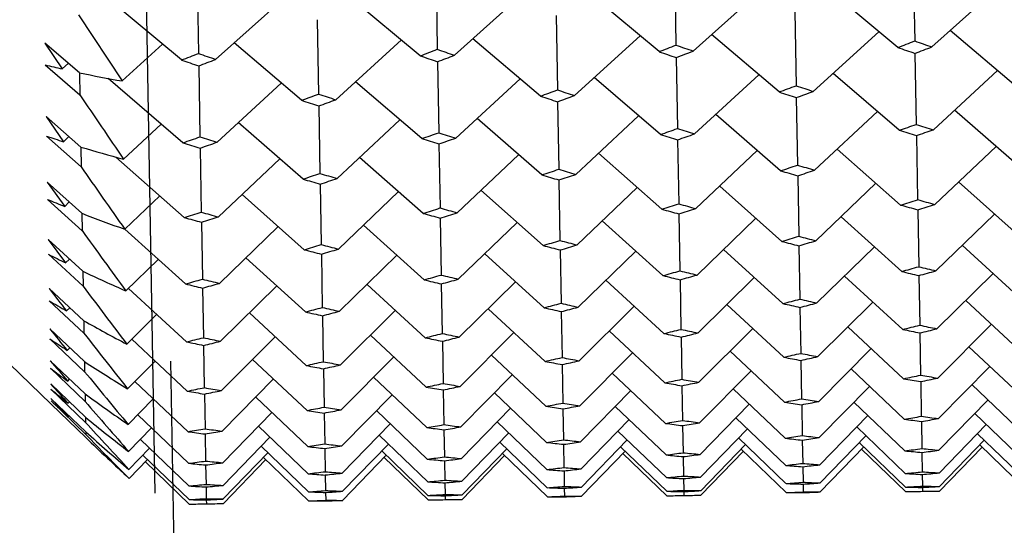
# Model space of a CAD drawing. Units: millimetres. Extents: x -70 to 1318, y 800 to 1818.
# Drawn here: x 1261 to 1266, y 1452 to 1454 of the extents above; entities that cross this region are included whole.
import ezdxf

# ---------------------------------------------------------------- set-up
doc = ezdxf.new("R2010")
doc.units = ezdxf.units.MM
doc.layers.add('NOTE2D', color=7, linetype='Continuous')
doc.styles.get("Standard").update_dxf_attribs({"font": 'trebuc.ttf'})
doc.dimstyles.new('ISO-25', dxfattribs={"dimtxt": 2.5, "dimasz": 3, "dimexe": 1.2, "dimexo": 2, "dimgap": 0.7, "dimtad": 1, "dimtxsty": 'Standard', "dimcen": 2.5, "dimadec": 0, "dimazin": 0, "dimtfac": 1, "dimtmove": 0, "dimatfit": 3, "dimfxl": 1, "dimarcsym": 0})

# ---------------------------------------------------------------- blocks, each defined once
blk = doc.blocks.new('_Dot')
at = {"color": 0, "linetype": 'ByBlock', "lineweight": -2}
blk.add_line((-0.5, 0), (-1, 0), dxfattribs=at)
at = {"color": 0, "linetype": 'ByBlock', "const_width": 0.5}
blk.add_lwpolyline([(-0.25, 0, 1), (0.25, 0, 1)], format="xyb", close=True, dxfattribs=at)
blk = doc.blocks.new('*D185')
at = {"color": 0, "lineweight": -2, "transparency": 16777216}
for p, q in [((1277.9558, 1483.6252), (1295.4415, 1483.6252)), ((1294.2415, 1278.1882), (1294.2415, 1478.6252)), ((1224.625, 1273.1882), (1295.4415, 1273.1882))]:
    blk.add_line(p, q, dxfattribs=at)
at = {"layer": 'Defpoints', "color": 0, "lineweight": 30, "transparency": 16777216}
for p in [(1275.9558, 1483.6252), (1294.2415, 1483.6252), (1222.625, 1273.1882)]:
    blk.add_point(p, dxfattribs=at)
at = {"color": 0, "lineweight": -2, "transparency": 16777216, "xscale": 5, "yscale": 5, "zscale": 5}
for p, rotation in [((1294.2415, 1483.6252), 90), ((1294.2415, 1273.1882), 270)]:
    blk.add_blockref('_Dot', p, dxfattribs=dict(at, rotation=rotation))
at = {"color": 0, "lineweight": 9, "transparency": 16777216, "insert": (1285.1364, 1378.4067), "char_height": 12, "attachment_point": 5, "rotation": 90}
blk.add_mtext('210', dxfattribs=at)
blk = doc.blocks.new('*D186')
at = {"color": 0, "lineweight": -2, "transparency": 16777216}
for p, q in [((985.0145, 1357.375), (985.0145, 1524.1664)), ((1276.988, 1455.1386), (1276.988, 1524.1664)), ((990.0145, 1522.9664), (1271.988, 1522.9664))]:
    blk.add_line(p, q, dxfattribs=at)
at = {"layer": 'Defpoints', "color": 0, "lineweight": 30, "transparency": 16777216}
for p in [(1276.988, 1522.9664), (1276.988, 1453.1386), (985.0145, 1355.375)]:
    blk.add_point(p, dxfattribs=at)
at = {"color": 0, "lineweight": -2, "transparency": 16777216, "xscale": 5, "yscale": 5, "zscale": 5, "rotation": 180}
blk.add_blockref('_Dot', (985.0145, 1522.9664), dxfattribs=at)
at = {"color": 0, "lineweight": -2, "transparency": 16777216, "xscale": 5, "yscale": 5, "zscale": 5}
blk.add_blockref('_Dot', (1276.988, 1522.9664), dxfattribs=at)
at = {"color": 0, "lineweight": 9, "transparency": 16777216, "insert": (1131.0013, 1532.0916), "char_height": 12, "attachment_point": 5}
blk.add_mtext('292', dxfattribs=at)

msp = doc.modelspace()

# ---------------------------------------------------------------- linework, layer by layer
at = {"color": 2, "linetype": 'Continuous'}
for p, q in [((1264.0493, 1454.2936), (1264.0559, 1453.9138)), ((1265.2157, 1454.3139), (1265.2224, 1453.9342)), ((1261.7163, 1454.2529), (1261.7229, 1453.8731)), ((1262.8828, 1454.2732), (1262.8894, 1453.8934)), ((1265.1396, 1453.9023), (1264.8017, 1454.1847)), ((1265.3062, 1453.9052), (1265.634, 1454.1993)), ((1261.6401, 1453.8412), (1261.2492, 1454.168)), ((1261.8068, 1453.8441), (1262.1346, 1454.1382)), ((1262.8066, 1453.8616), (1262.4687, 1454.144)), ((1262.9732, 1453.8645), (1263.301, 1454.1585)), ((1263.9731, 1453.882), (1263.6352, 1454.1644)), ((1264.1397, 1453.8849), (1264.4675, 1454.1789)), ((1261.1362, 1454.0622), (1261.3502, 1453.7388)), ((1262.3034, 1454.0381), (1262.3098, 1453.6747)), ((1263.4699, 1454.0585), (1263.4763, 1453.695)), ((1264.6364, 1454.0788), (1264.6428, 1453.7154)), ((1263.3935, 1453.6646), (1263.063, 1453.945)), ((1263.5601, 1453.6675), (1263.8806, 1453.9592)), ((1264.56, 1453.6849), (1264.2294, 1453.9653)), ((1264.7266, 1453.6878), (1265.0471, 1453.9796)), ((1265.7264, 1453.7053), (1265.3959, 1453.9857)), ((1261.1411, 1453.7791), (1260.9719, 1453.9241)), ((1260.9719, 1453.9241), (1261.0575, 1453.7976)), ((1261.3502, 1453.7388), (1261.5477, 1453.9185)), ((1262.227, 1453.6442), (1261.8965, 1453.9246)), ((1262.3936, 1453.6471), (1262.7141, 1453.9389)), ((1264.0569, 1453.8532), (1264.063, 1453.5064)), ((1265.2234, 1453.8736), (1265.2295, 1453.5267)), ((1260.9738, 1453.8175), (1261.143, 1453.6714)), ((1261.0575, 1453.7976), (1261.0873, 1453.8252)), ((1261.724, 1453.8125), (1261.73, 1453.4657)), ((1262.8905, 1453.8328), (1262.8965, 1453.486)), ((1261.1411, 1453.7791), (1261.1412, 1453.7724)), ((1261.1412, 1453.7724), (1261.143, 1453.6714)), ((1261.6472, 1453.4366), (1261.2815, 1453.7511)), ((1262.9803, 1453.4599), (1263.2938, 1453.7491)), ((1263.9802, 1453.4773), (1263.6568, 1453.7555)), ((1264.1468, 1453.4802), (1264.4603, 1453.7695)), ((1265.1466, 1453.4977), (1264.8233, 1453.7758)), ((1265.3133, 1453.5006), (1265.6268, 1453.7899)), ((1261.8138, 1453.4395), (1262.1273, 1453.7288)), ((1262.8137, 1453.457), (1262.4903, 1453.7351)), ((1264.6438, 1453.6576), (1264.6495, 1453.3276)), ((1262.3108, 1453.6169), (1262.3166, 1453.2869)), ((1263.4773, 1453.6372), (1263.483, 1453.3072)), ((1261.1475, 1453.4159), (1260.9782, 1453.5647)), ((1260.9782, 1453.5647), (1261.0637, 1453.4419)), ((1263.5668, 1453.2825), (1263.8734, 1453.5691)), ((1264.5667, 1453.3), (1264.2502, 1453.5757)), ((1264.7333, 1453.3029), (1265.0399, 1453.5895)), ((1265.7332, 1453.3203), (1265.4167, 1453.5961)), ((1261.3569, 1453.3568), (1261.5405, 1453.5284)), ((1262.2337, 1453.2592), (1261.9173, 1453.535)), ((1262.4003, 1453.2621), (1262.707, 1453.5488)), ((1263.4002, 1453.2796), (1263.0838, 1453.5553)), ((1260.9798, 1453.4692), (1261.1491, 1453.3194)), ((1261.0637, 1453.4419), (1261.0898, 1453.4666)), ((1265.2304, 1453.4717), (1265.2359, 1453.1588)), ((1261.1475, 1453.4159), (1261.1491, 1453.3194)), ((1262.8975, 1453.431), (1262.9029, 1453.1181)), ((1264.064, 1453.4514), (1264.0694, 1453.1384)), ((1265.3197, 1453.1355), (1265.6196, 1453.4193)), ((1261.6536, 1453.0715), (1261.3185, 1453.367)), ((1261.731, 1453.4106), (1261.7364, 1453.0977)), ((1262.82, 1453.0919), (1262.5104, 1453.365)), ((1262.9867, 1453.0948), (1263.2866, 1453.3786)), ((1263.9865, 1453.1122), (1263.6769, 1453.3854)), ((1264.1532, 1453.1152), (1264.4531, 1453.3989)), ((1265.153, 1453.1326), (1264.8434, 1453.4057)), ((1261.8202, 1453.0744), (1262.1201, 1453.3582)), ((1264.6504, 1453.2754), (1264.6556, 1452.9798)), ((1261.1531, 1453.0924), (1260.9838, 1453.2446)), ((1260.9838, 1453.2446), (1261.0692, 1453.1258)), ((1262.3175, 1453.2347), (1262.3226, 1452.9391)), ((1263.484, 1453.2551), (1263.4891, 1452.9594)), ((1264.5727, 1452.955), (1264.2697, 1453.2254)), ((1264.7393, 1452.9579), (1265.0328, 1453.2387)), ((1265.7392, 1452.9754), (1265.4361, 1453.2457)), ((1261.3628, 1453.0145), (1261.5333, 1453.1776)), ((1262.2397, 1452.9143), (1261.9367, 1453.1846)), ((1262.4064, 1452.9172), (1262.6998, 1453.198)), ((1263.4062, 1452.9347), (1263.1032, 1453.205)), ((1263.5728, 1452.9376), (1263.8663, 1453.2183)), ((1260.9852, 1453.1604), (1261.1546, 1453.0073)), ((1261.0692, 1453.1258), (1261.0917, 1453.1475)), ((1261.1531, 1453.0924), (1261.1546, 1453.0073)), ((1264.0703, 1453.0892), (1264.0751, 1452.811)), ((1265.2368, 1453.1095), (1265.2416, 1452.8314)), ((1265.3253, 1452.811), (1265.6124, 1453.0885)), ((1261.7373, 1453.0484), (1261.7422, 1452.7703)), ((1261.8259, 1452.7499), (1262.1129, 1453.0274)), ((1262.8257, 1452.7674), (1262.5291, 1453.0347)), ((1262.9038, 1453.0688), (1262.9086, 1452.7906)), ((1262.9923, 1452.7703), (1263.2794, 1453.0478)), ((1263.9922, 1452.7877), (1263.6956, 1453.0551)), ((1264.1588, 1452.7906), (1264.4459, 1453.0682)), ((1265.1587, 1452.8081), (1264.8621, 1453.0754)), ((1261.6592, 1452.747), (1261.3627, 1453.0143)), ((1261.1581, 1452.8093), (1260.9887, 1452.9645)), ((1260.9887, 1452.9645), (1261.074, 1452.85)), ((1264.6564, 1452.9334), (1264.661, 1452.6729)), ((1265.7445, 1452.6715), (1265.4543, 1452.9357)), ((1260.9899, 1452.8919), (1261.1593, 1452.7359)), ((1262.3234, 1452.8927), (1262.328, 1452.6322)), ((1262.4117, 1452.6133), (1262.6925, 1452.8875)), ((1263.4115, 1452.6308), (1263.1213, 1452.8949)), ((1263.4899, 1452.913), (1263.4945, 1452.6526)), ((1263.5782, 1452.6337), (1263.859, 1452.9078)), ((1264.578, 1452.6511), (1264.2878, 1452.9153)), ((1264.7446, 1452.6541), (1265.0255, 1452.9282)), ((1261.074, 1452.85), (1261.0931, 1452.8688)), ((1261.3681, 1452.713), (1261.526, 1452.8671)), ((1262.245, 1452.6104), (1261.9548, 1452.8746)), ((1261.1581, 1452.8093), (1261.1593, 1452.7359)), ((1265.2424, 1452.7879), (1265.2466, 1452.5453)), ((1265.3303, 1452.5279), (1265.605, 1452.7985)), ((1262.8306, 1452.4843), (1262.5467, 1452.7451)), ((1262.9094, 1452.7472), (1262.9136, 1452.5046)), ((1262.9973, 1452.4872), (1263.272, 1452.7578)), ((1263.9971, 1452.5047), (1263.7131, 1452.7655)), ((1264.0759, 1452.7676), (1264.0801, 1452.5249)), ((1264.1638, 1452.5076), (1264.4385, 1452.7781)), ((1265.1636, 1452.525), (1264.8796, 1452.7858)), ((1261.1623, 1452.5674), (1260.9928, 1452.7252)), ((1261.6642, 1452.4639), (1261.3802, 1452.7247)), ((1261.7429, 1452.7268), (1261.7471, 1452.4842)), ((1261.8308, 1452.4668), (1262.1055, 1452.7374)), ((1260.9939, 1452.6644), (1261.1633, 1452.506)), ((1264.5826, 1452.3891), (1264.3047, 1452.6464)), ((1264.7492, 1452.392), (1265.0179, 1452.6588)), ((1265.7491, 1452.4095), (1265.4712, 1452.6667)), ((1261.0781, 1452.6153), (1261.0939, 1452.6311)), ((1261.3726, 1452.4529), (1261.5185, 1452.5977)), ((1262.2496, 1452.3484), (1261.9717, 1452.6056)), ((1262.4162, 1452.3513), (1262.685, 1452.6181)), ((1263.4161, 1452.3687), (1263.1382, 1452.626)), ((1263.4952, 1452.6121), (1263.4991, 1452.3875)), ((1263.5827, 1452.3716), (1263.8514, 1452.6385)), ((1264.6617, 1452.6325), (1264.6656, 1452.4079)), ((1261.1623, 1452.5674), (1261.1633, 1452.506)), ((1262.3287, 1452.5917), (1262.3326, 1452.3671)), ((1265.3345, 1452.2871), (1265.5973, 1452.55)), ((1261.1658, 1452.3675), (1260.9963, 1452.5273)), ((1263.0015, 1452.2464), (1263.2643, 1452.5093)), ((1264.0013, 1452.2638), (1263.7295, 1452.5174)), ((1264.168, 1452.2667), (1264.4308, 1452.5296)), ((1265.1678, 1452.2842), (1264.896, 1452.5377)), ((1265.2473, 1452.5078), (1265.2509, 1452.3014)), ((1260.9971, 1452.4785), (1261.1666, 1452.3182)), ((1261.6684, 1452.2231), (1261.3965, 1452.4766)), ((1261.835, 1452.226), (1262.0978, 1452.4889)), ((1262.8348, 1452.2435), (1262.563, 1452.497)), ((1262.9143, 1452.4671), (1262.9179, 1452.2607)), ((1264.0808, 1452.4875), (1264.0844, 1452.2811)), ((1261.0815, 1452.4224), (1261.094, 1452.4352)), ((1261.7478, 1452.4468), (1261.7514, 1452.2403)), ((1263.5866, 1452.1522), (1263.8436, 1452.411)), ((1264.5864, 1452.1696), (1264.3205, 1452.4193)), ((1264.753, 1452.1725), (1265.0101, 1452.4313)), ((1265.7529, 1452.19), (1265.487, 1452.4396)), ((1261.0025, 1452.1597), (1260.7992, 1452.3559)), ((1261.1685, 1452.21), (1260.999, 1452.3715)), ((1261.1658, 1452.3675), (1261.1658, 1452.365)), ((1261.1658, 1452.365), (1261.1666, 1452.3182)), ((1261.3764, 1452.2351), (1261.5106, 1452.3702)), ((1262.2534, 1452.1289), (1261.9875, 1452.3786)), ((1262.4201, 1452.1318), (1262.6771, 1452.3906)), ((1263.4199, 1452.1493), (1263.154, 1452.3989)), ((1264.6662, 1452.3734), (1264.6695, 1452.1853)), ((1260.9996, 1452.3348), (1261.1692, 1452.1729)), ((1262.3332, 1452.3327), (1262.3365, 1452.1446)), ((1263.4997, 1452.3531), (1263.503, 1452.165)), ((1264.0048, 1452.0658), (1263.7448, 1452.3115)), ((1264.1714, 1452.0688), (1264.4227, 1452.3233)), ((1265.1713, 1452.0862), (1264.9113, 1452.3318)), ((1265.3379, 1452.0891), (1265.5892, 1452.3437)), ((1261.1705, 1452.0955), (1261.001, 1452.2582)), ((1261.0841, 1452.2719), (1261.0935, 1452.2815)), ((1261.6718, 1452.0251), (1261.4118, 1452.2707)), ((1261.8385, 1452.028), (1262.0898, 1452.2826)), ((1262.8383, 1452.0455), (1262.5783, 1452.2911)), ((1263.0049, 1452.0484), (1263.2562, 1452.3029)), ((1265.2514, 1452.27), (1265.2544, 1452.1004)), ((1261.0014, 1452.2336), (1261.1709, 1452.0707)), ((1261.1685, 1452.21), (1261.1692, 1452.1729)), ((1262.9184, 1452.2293), (1262.9214, 1452.0596)), ((1263.423, 1451.9729), (1263.1688, 1452.2143)), ((1263.5896, 1451.9759), (1263.8353, 1452.226)), ((1264.0849, 1452.2497), (1264.0879, 1452.08)), ((1264.5895, 1451.9933), (1264.3353, 1452.2347)), ((1264.7561, 1451.9962), (1265.0018, 1452.2463)), ((1265.756, 1452.0137), (1265.5017, 1452.2551)), ((1261.1718, 1452.0241), (1261.0022, 1452.1876)), ((1261.0024, 1452.1753), (1261.172, 1452.0117)), ((1261.086, 1452.164), (1261.0923, 1452.1705)), ((1261.3795, 1452.0602), (1261.5023, 1452.1852)), ((1261.752, 1452.209), (1261.7549, 1452.0393)), ((1262.2565, 1451.9526), (1262.0023, 1452.194)), ((1262.4231, 1451.9555), (1262.6688, 1452.2056)), ((1265.174, 1451.9317), (1264.9255, 1452.1687)), ((1265.3406, 1451.9346), (1265.5807, 1452.1801)), ((1261.1722, 1451.9962), (1261.0027, 1452.1599)), ((1261.8412, 1451.8735), (1262.0812, 1452.119)), ((1262.337, 1452.1163), (1262.3396, 1451.9652)), ((1262.841, 1451.891), (1262.5925, 1452.1279)), ((1263.0076, 1451.8939), (1263.2477, 1452.1394)), ((1263.5035, 1452.1366), (1263.5061, 1451.9855)), ((1264.0075, 1451.9113), (1263.759, 1452.1483)), ((1264.1741, 1451.9142), (1264.4142, 1452.1597)), ((1264.67, 1452.157), (1264.6726, 1452.0059)), ((1265.7583, 1451.881), (1265.5155, 1452.1135)), ((1261.0871, 1452.0992), (1261.0904, 1452.1026)), ((1261.1705, 1452.0955), (1261.1709, 1452.0707)), ((1261.6745, 1451.8706), (1261.426, 1452.1076)), ((1263.4253, 1451.8403), (1263.1825, 1452.0727)), ((1263.5919, 1451.8432), (1263.8265, 1452.084)), ((1264.5918, 1451.8606), (1264.349, 1452.0931)), ((1264.7584, 1451.8636), (1264.993, 1452.1043)), ((1265.2548, 1452.0751), (1265.2571, 1451.9427)), ((1261.1718, 1452.0241), (1261.172, 1452.0117)), ((1261.3818, 1451.9286), (1261.4935, 1452.0432)), ((1262.2588, 1451.8199), (1262.016, 1452.0524)), ((1262.4255, 1451.8228), (1262.66, 1452.0636)), ((1262.9218, 1452.0344), (1262.9242, 1451.902)), ((1263.0096, 1451.7832), (1263.2386, 1452.019)), ((1264.0094, 1451.8006), (1263.7723, 1452.0284)), ((1264.0883, 1452.0548), (1264.0906, 1451.9224)), ((1264.1761, 1451.8035), (1264.4051, 1452.0394)), ((1265.1759, 1451.821), (1264.9388, 1452.0487)), ((1265.3426, 1451.8239), (1265.5716, 1452.0598)), ((1261.6764, 1451.7599), (1261.4393, 1451.9876)), ((1261.7554, 1452.0141), (1261.7577, 1451.8816)), ((1261.8431, 1451.7628), (1262.0721, 1451.9987)), ((1262.8429, 1451.7803), (1262.6058, 1452.008)), ((1263.4269, 1451.7516), (1263.1954, 1451.9745)), ((1263.5935, 1451.7546), (1263.8171, 1451.9854)), ((1264.5933, 1451.772), (1264.3619, 1451.9949)), ((1264.673, 1451.9838), (1264.675, 1451.8701)), ((1264.76, 1451.7749), (1264.9836, 1452.0057)), ((1265.1771, 1451.7545), (1264.9512, 1451.9723)), ((1265.3437, 1451.7574), (1265.5619, 1451.983)), ((1265.7598, 1451.7924), (1265.5283, 1452.0152)), ((1261.3833, 1451.8406), (1261.4841, 1451.9446)), ((1261.8442, 1451.6963), (1262.0624, 1451.9219)), ((1262.2604, 1451.7313), (1262.0289, 1451.9541)), ((1262.34, 1451.9431), (1262.342, 1451.8294)), ((1262.427, 1451.7342), (1262.6506, 1451.965)), ((1262.8441, 1451.7137), (1262.6182, 1451.9316)), ((1263.0107, 1451.7166), (1263.2289, 1451.9422)), ((1263.5065, 1451.9634), (1263.5085, 1451.8498)), ((1263.5943, 1451.7102), (1263.807, 1451.9304)), ((1264.0106, 1451.7341), (1263.7847, 1451.9519)), ((1264.1772, 1451.737), (1264.3954, 1451.9626)), ((1264.1776, 1451.7148), (1264.385, 1451.9295)), ((1264.5941, 1451.7276), (1264.3738, 1451.9403)), ((1264.7608, 1451.7305), (1264.9735, 1451.9508)), ((1265.1775, 1451.7323), (1264.9627, 1451.9396)), ((1265.2575, 1451.9238), (1265.2591, 1451.8289)), ((1265.3441, 1451.7352), (1265.5515, 1451.9499)), ((1265.7606, 1451.748), (1265.5403, 1451.9607)), ((1261.3841, 1451.7966), (1261.474, 1451.8897)), ((1261.6776, 1451.6934), (1261.4517, 1451.9112)), ((1261.678, 1451.6712), (1261.4633, 1451.8785)), ((1261.8446, 1451.6741), (1262.052, 1451.8888)), ((1262.2611, 1451.6869), (1262.0408, 1451.8996)), ((1262.4278, 1451.6898), (1262.6405, 1451.91)), ((1262.8445, 1451.6915), (1262.6298, 1451.8989)), ((1262.9245, 1451.883), (1262.9261, 1451.7882)), ((1263.0111, 1451.6944), (1263.2185, 1451.9092)), ((1263.4276, 1451.7073), (1263.2073, 1451.9199)), ((1264.011, 1451.7119), (1263.7962, 1451.9193)), ((1264.091, 1451.9034), (1264.0926, 1451.8085)), ((1261.758, 1451.8627), (1261.7597, 1451.7678)), ((1263.5088, 1451.8339), (1263.5101, 1451.758)), ((1264.6753, 1451.8543), (1264.6766, 1451.7783)), ((1262.3423, 1451.8136), (1262.3436, 1451.7376)), ((1264.0929, 1451.7958), (1264.0938, 1451.7388)), ((1264.6766, 1451.7783), (1264.676, 1451.7783)), ((1264.6771, 1451.7783), (1264.6766, 1451.7783)), ((1265.2593, 1451.8162), (1265.2603, 1451.7592)), ((1261.7599, 1451.7551), (1261.7609, 1451.6981)), ((1262.3436, 1451.7376), (1262.343, 1451.7376)), ((1262.3442, 1451.7376), (1262.3436, 1451.7376)), ((1262.9264, 1451.7755), (1262.9274, 1451.7185)), ((1263.5101, 1451.758), (1263.5095, 1451.7579)), ((1263.5097, 1451.7485), (1263.5103, 1451.7485)), ((1263.5107, 1451.7579), (1263.5101, 1451.758)), ((1263.5103, 1451.7485), (1263.5108, 1451.7485)), ((1263.5103, 1451.7484), (1263.5109, 1451.7104)), ((1264.094, 1451.7325), (1264.0943, 1451.7135)), ((1264.6762, 1451.7688), (1264.6767, 1451.7688)), ((1264.6767, 1451.7688), (1264.6773, 1451.7689)), ((1264.6767, 1451.7688), (1264.6774, 1451.7308)), ((1265.2604, 1451.7528), (1265.2608, 1451.7338)), ((1261.761, 1451.6917), (1261.7613, 1451.6727)), ((1262.3432, 1451.7281), (1262.3438, 1451.7281)), ((1262.3438, 1451.7281), (1262.3443, 1451.7281)), ((1262.3438, 1451.7281), (1262.3444, 1451.6901)), ((1262.9275, 1451.7121), (1262.9278, 1451.6931))]:
    msp.add_line(p, q, dxfattribs=at)
msp.add_line((1261.8133, 1439.4719), (1261.5882, 1452.3697))
for centre, radius, start, end in [((1247.5113, 1493.7538), 42.7239, 290.97762, 291.09658), ((1276.867, 1494.2662), 42.7239, 250.90342, 251.02238), ((1248.6778, 1493.7741), 42.7239, 290.97762, 291.09658), ((1278.0335, 1494.2865), 42.7239, 250.90342, 251.02238), ((1249.8443, 1493.7945), 42.7239, 290.97762, 291.09658), ((1278.972, 1494.1255), 42.5352, 251.02238, 251.14177), ((1279.2, 1494.3069), 42.7239, 250.90342, 251.02238), ((1250.0785, 1493.6212), 42.5352, 290.85823, 290.97762), ((1246.3448, 1493.7334), 42.7239, 290.97762, 291.09658), ((1275.7005, 1494.2458), 42.7239, 250.90342, 251.02238), ((1276.639, 1494.0848), 42.5352, 251.02238, 251.14177), ((1247.7455, 1493.5804), 42.5352, 290.85823, 290.97762), ((1277.8055, 1494.1051), 42.5352, 251.02238, 251.14177), ((1248.912, 1493.6008), 42.5352, 290.85823, 290.97762), ((1262.3223, 1459.3114), 5.6571, 256.2087, 257.0799), ((1275.4725, 1494.0644), 42.5352, 251.02238, 251.14177), ((1246.579, 1493.5601), 42.5352, 290.85823, 290.97762), ((1262.2637, 1459.0386), 5.378, 257.9514, 260.2199), ((1250.2958, 1492.5947), 41.442, 290.13274, 290.25474), ((1277.6241, 1493.0717), 41.442, 251.74526, 251.86726), ((1399.8393, 1547.7275), 167.5805, 214.142927, 214.272984), ((1247.9628, 1492.554), 41.442, 290.13274, 290.25474), ((1275.2912, 1493.031), 41.442, 251.74526, 251.86726), ((1249.1293, 1492.5743), 41.442, 290.13274, 290.25474), ((1276.2363, 1492.8814), 41.2662, 251.86726, 251.98968), ((1276.4577, 1493.0514), 41.442, 251.74526, 251.86726), ((1249.3564, 1492.4122), 41.2662, 290.01032, 290.13274), ((1277.4028, 1492.9018), 41.2662, 251.86726, 251.98968), ((1250.5229, 1492.4326), 41.2662, 290.01032, 290.13274), ((1275.0698, 1492.861), 41.2662, 251.86726, 251.98968), ((1248.1899, 1492.3919), 41.2662, 290.01032, 290.13274), ((1251.8658, 1491.4923), 40.2489, 289.26685, 289.39181), ((1277.2601, 1491.9356), 40.2489, 252.60819, 252.73315), ((1262.964, 1459.4177), 6.2707, 251.55356, 252.35907), ((1248.3663, 1491.4312), 40.2489, 289.26685, 289.39181), ((1273.7606, 1491.8745), 40.2489, 252.60819, 252.73315), ((1249.5328, 1491.4516), 40.2489, 289.26685, 289.39181), ((1274.9271, 1491.8948), 40.2489, 252.60819, 252.73315), ((1250.6993, 1491.4719), 40.2489, 289.26685, 289.39181), ((1275.8784, 1491.7562), 40.0854, 252.73315, 252.85854), ((1276.0936, 1491.9152), 40.2489, 252.60819, 252.73315), ((1250.9199, 1491.3206), 40.0854, 289.14146, 289.26685), ((1277.0449, 1491.7766), 40.0854, 252.73315, 252.85854), ((1252.0864, 1491.3409), 40.0854, 289.14146, 289.26685), ((1262.8553, 1459.0599), 5.8967, 253.16417, 255.2786), ((1273.5454, 1491.7155), 40.0854, 252.73315, 252.85854), ((1248.5869, 1491.2798), 40.0854, 289.14146, 289.26685), ((1274.7119, 1491.7359), 40.0854, 252.73315, 252.85854), ((1249.7534, 1491.3002), 40.0854, 289.14146, 289.26685), ((1359.3522, 1521.9186), 119.7901, 214.936016, 215.114097), ((1252.2247, 1490.4435), 39.1404, 288.38042, 288.50829), ((1275.7714, 1490.8546), 39.1404, 253.49171, 253.61958), ((1249.8918, 1490.4028), 39.1404, 288.38042, 288.50829), ((1273.4385, 1490.8138), 39.1404, 253.49171, 253.61958), ((1251.0583, 1490.4232), 39.1404, 288.38042, 288.50829), ((1274.3955, 1490.6858), 38.9887, 253.61958, 253.74786), ((1274.6049, 1490.8342), 39.1404, 253.49171, 253.61958), ((1251.2727, 1490.2821), 38.9887, 288.25214, 288.38042), ((1275.562, 1490.7061), 38.9887, 253.61958, 253.74786), ((1252.4392, 1490.3025), 38.9887, 288.25214, 288.38042), ((1273.229, 1490.6654), 38.9887, 253.61958, 253.74786), ((1250.1062, 1490.2618), 38.9887, 288.25214, 288.38042), ((1263.7323, 1459.6945), 7.0881, 247.19699, 247.93117), ((1252.5423, 1489.4661), 38.1126, 287.47402, 287.60471), ((1274.3217, 1489.8462), 38.1126, 254.39529, 254.52598), ((1253.7088, 1489.4864), 38.1126, 287.47402, 287.60471), ((1275.284, 1489.7284), 37.9722, 254.52598, 254.65706), ((1275.4882, 1489.8666), 38.1126, 254.39529, 254.52598), ((1253.9176, 1489.3554), 37.9722, 287.34294, 287.47402), ((1263.5569, 1459.2465), 6.607, 248.66452, 250.60461), ((1250.2093, 1489.4254), 38.1126, 287.47402, 287.60471), ((1271.9887, 1489.8055), 38.1126, 254.39529, 254.52598), ((1251.3758, 1489.4457), 38.1126, 287.47402, 287.60471), ((1272.9511, 1489.6876), 37.9722, 254.52598, 254.65706), ((1273.1552, 1489.8259), 38.1126, 254.39529, 254.52598), ((1251.5846, 1489.3147), 37.9722, 287.34294, 287.47402), ((1274.1176, 1489.708), 37.9722, 254.52598, 254.65706), ((1252.7511, 1489.335), 37.9722, 287.34294, 287.47402), ((1271.7846, 1489.6673), 37.9722, 254.52598, 254.65706), ((1250.4182, 1489.2943), 37.9722, 287.34294, 287.47402), ((1334.4217, 1505.9254), 90.3792, 215.839142, 216.069666), ((1253.9881, 1488.5779), 37.1621, 286.54829, 286.68169), ((1274.0743, 1488.9285), 37.1621, 255.31831, 255.45171), ((1251.6551, 1488.5372), 37.1621, 286.54829, 286.68169), ((1271.7413, 1488.8878), 37.1621, 255.31831, 255.45171), ((1252.8216, 1488.5575), 37.1621, 286.54829, 286.68169), ((1272.7086, 1488.7797), 37.0324, 255.45171, 255.5855), ((1272.9078, 1488.9081), 37.1621, 255.31831, 255.45171), ((1253.0251, 1488.4361), 37.0324, 286.4145, 286.54829), ((1273.8751, 1488.8001), 37.0324, 255.45171, 255.5855), ((1254.1916, 1488.4565), 37.0324, 286.4145, 286.54829), ((1264.6649, 1460.157), 8.1417, 243.16805, 243.82921), ((1271.5421, 1488.7594), 37.0324, 255.45171, 255.5855), ((1251.8587, 1488.4158), 37.0324, 286.4145, 286.54829), ((1264.4046, 1459.6125), 7.5382, 244.4893, 246.24571), ((1253.0654, 1487.7157), 36.2857, 285.60393, 285.73995), ((1271.5271, 1488.038), 36.2857, 256.26005, 256.39607), ((1254.2319, 1487.7361), 36.2857, 285.60393, 285.73995), ((1272.4988, 1487.9394), 36.1664, 256.39607, 256.53246), ((1272.6935, 1488.0583), 36.2857, 256.26005, 256.39607), ((1254.4306, 1487.6241), 36.1664, 285.46754, 285.60393), ((1255.3983, 1487.7564), 36.2857, 285.60393, 285.73995), ((1273.6653, 1487.9598), 36.1664, 256.39607, 256.53246), ((1273.86, 1488.0787), 36.2857, 256.26005, 256.39607), ((1255.5971, 1487.6444), 36.1664, 285.46754, 285.60393), ((1251.8989, 1487.6954), 36.2857, 285.60393, 285.73995), ((1270.1659, 1487.8987), 36.1664, 256.39607, 256.53246), ((1270.3606, 1488.0176), 36.2857, 256.26005, 256.39607), ((1252.0976, 1487.5833), 36.1664, 285.46754, 285.60393), ((1271.3323, 1487.9191), 36.1664, 256.39607, 256.53246), ((1253.2641, 1487.6037), 36.1664, 285.46754, 285.60393), ((1309.9458, 1490.6365), 61.9166, 217.755802, 217.884474), ((1317.5333, 1495.0049), 70.4605, 216.862387, 217.150558), ((1265.8045, 1460.8238), 9.4719, 239.47745, 240.06695), ((1254.4429, 1486.9591), 35.4806, 284.64172, 284.78024), ((1271.3432, 1487.2541), 35.4806, 257.21976, 257.35828), ((1255.6094, 1486.9795), 35.4806, 284.64172, 284.78024), ((1272.3191, 1487.1649), 35.3712, 257.35828, 257.49714), ((1272.5097, 1487.2745), 35.4806, 257.21976, 257.35828), ((1255.8037, 1486.8766), 35.3712, 284.50286, 284.64172), ((1253.2765, 1486.9388), 35.4806, 284.64172, 284.78024), ((1269.9861, 1487.1241), 35.3712, 257.35828, 257.49714), ((1270.1767, 1487.2338), 35.4806, 257.21976, 257.35828), ((1253.4707, 1486.8359), 35.3712, 284.50286, 284.64172), ((1271.1526, 1487.1445), 35.3712, 257.35828, 257.49714), ((1254.6372, 1486.8562), 35.3712, 284.50286, 284.64172), ((1265.439, 1460.1746), 8.7269, 240.65535, 242.22784), ((1299.6396, 1483.8217), 49.7257, 219.00149, 219.15717), ((1305.3695, 1487.0652), 56.1117, 218.0174, 218.36931), ((1254.624, 1486.2453), 34.7441, 283.66254, 283.80342), ((1270.0207, 1486.5141), 34.7441, 258.19658, 258.33746), ((1255.7905, 1486.2657), 34.7441, 283.66254, 283.80342), ((1271.0004, 1486.4338), 34.6444, 258.33746, 258.47868), ((1271.1872, 1486.5344), 34.7441, 258.19658, 258.33746), ((1255.9807, 1486.1717), 34.6444, 283.52132, 283.66254), ((1256.957, 1486.286), 34.7441, 283.66254, 283.80342), ((1272.1669, 1486.4542), 34.6444, 258.33746, 258.47868), ((1272.3537, 1486.5548), 34.7441, 258.19658, 258.33746), ((1257.1472, 1486.192), 34.6444, 283.52132, 283.66254), ((1267.2006, 1461.7177), 11.1286, 236.1216, 236.64295), ((1253.4575, 1486.225), 34.7441, 283.66254, 283.80342), ((1268.6674, 1486.3931), 34.6444, 258.33746, 258.47868), ((1268.8542, 1486.4937), 34.7441, 258.19658, 258.33746), ((1253.6477, 1486.131), 34.6444, 283.52132, 283.66254), ((1269.8339, 1486.4135), 34.6444, 258.33746, 258.47868), ((1254.8142, 1486.1513), 34.6444, 283.52132, 283.66254), ((1257.1105, 1485.6339), 34.0742, 282.66731, 282.81043), ((1271.0565, 1485.8773), 34.0742, 259.18957, 259.33269), ((1291.7783, 1478.5681), 40.4181, 220.40141, 220.58715), ((1266.7067, 1460.9533), 10.2185, 237.16327, 238.55835), ((1254.7775, 1485.5932), 34.0742, 282.66731, 282.81043), ((1268.7236, 1485.8366), 34.0742, 259.18957, 259.33269), ((1255.944, 1485.6135), 34.0742, 282.66731, 282.81043), ((1269.7067, 1485.7652), 33.9838, 259.33269, 259.47611), ((1269.8901, 1485.857), 34.0742, 259.18957, 259.33269), ((1256.1304, 1485.5282), 33.9838, 282.52389, 282.66731), ((1270.8732, 1485.7856), 33.9838, 259.33269, 259.47611), ((1257.2969, 1485.5486), 33.9838, 282.52389, 282.66731), ((1268.9118, 1462.8678), 13.1737, 233.08693, 233.54491), ((1296.2371, 1481.041), 45.3314, 219.31756, 219.74029), ((1268.5402, 1485.7448), 33.9838, 259.33269, 259.47611), ((1254.964, 1485.5079), 33.9838, 282.52389, 282.66731), ((1285.6351, 1474.4169), 33.1338, 221.97191, 222.1912), ((1256.0724, 1485.0217), 33.4686, 281.65707, 281.80227), ((1268.6159, 1485.2407), 33.4686, 260.19773, 260.34293), ((1257.2389, 1485.0421), 33.4686, 281.65707, 281.80227), ((1269.6021, 1485.1779), 33.3872, 260.34293, 260.48841), ((1269.7824, 1485.261), 33.4686, 260.19773, 260.34293), ((1257.422, 1484.9653), 33.3872, 281.51159, 281.65707), ((1258.4054, 1485.0624), 33.4686, 281.65707, 281.80227), ((1270.7686, 1485.1983), 33.3872, 260.34293, 260.48841), ((1270.9488, 1485.2814), 33.4686, 260.19773, 260.34293), ((1258.5885, 1484.9857), 33.3872, 281.51159, 281.65707), ((1271.0094, 1464.3113), 15.6854, 230.35373, 230.75372), ((1268.2622, 1461.9743), 12.069, 234.00201, 235.23055), ((1254.9059, 1485.0013), 33.4686, 281.65707, 281.80227), ((1267.2691, 1485.1372), 33.3872, 260.34293, 260.48841), ((1267.4494, 1485.2203), 33.4686, 260.19773, 260.34293), ((1255.089, 1484.9246), 33.3872, 281.51159, 281.65707), ((1268.4356, 1485.1575), 33.3872, 260.34293, 260.48841), ((1256.2555, 1484.9449), 33.3872, 281.51159, 281.65707), ((1280.7527, 1471.0822), 27.3329, 223.73134, 223.98815), ((1273.5821, 1466.097), 18.7633, 227.89911, 228.24663), ((1289.1799, 1476.3325), 36.9903, 220.77813, 221.27985), ((1257.3446, 1484.5094), 32.9255, 280.63289, 280.78001), ((1268.5288, 1484.7046), 32.9255, 261.21999, 261.36711), ((1258.5111, 1484.5298), 32.9255, 280.63289, 280.78001), ((1269.5177, 1484.6503), 32.8529, 261.36711, 261.51449), ((1269.6953, 1484.725), 32.9255, 261.21999, 261.36711), ((1258.6912, 1484.4614), 32.8529, 280.48551, 280.63289), ((1256.1782, 1484.4891), 32.9255, 280.63289, 280.78001), ((1267.1848, 1484.6096), 32.8529, 261.36711, 261.51449), ((1267.3623, 1484.6843), 32.9255, 261.21999, 261.36711), ((1256.3582, 1484.4206), 32.8529, 280.48551, 280.63289), ((1268.3512, 1484.63), 32.8529, 261.36711, 261.51449), ((1257.5247, 1484.441), 32.8529, 280.48551, 280.63289), ((1270.1705, 1463.2704), 14.3485, 231.15303, 232.22823), ((1283.615, 1472.5767), 30.4012, 222.41635, 223.00644), ((1258.5965, 1484.0553), 32.4434, 279.59595, 279.74482), ((1268.2849, 1484.1611), 32.3794, 262.40405, 262.55315), ((1268.46, 1484.2275), 32.4434, 262.25518, 262.40405), ((1258.7738, 1483.9951), 32.3794, 279.44685, 279.59595), ((1259.763, 1484.0757), 32.4434, 279.59595, 279.74482), ((1269.4514, 1484.1815), 32.3794, 262.40405, 262.55315), ((1269.6265, 1484.2478), 32.4434, 262.25518, 262.40405), ((1259.9403, 1484.0155), 32.3794, 279.44685, 279.59595), ((1272.5118, 1464.884), 17.1456, 228.59368, 229.5296), ((1256.2635, 1484.0146), 32.4434, 279.59595, 279.74482), ((1265.9519, 1484.1204), 32.3794, 262.40405, 262.55315), ((1266.127, 1484.1867), 32.4434, 262.25518, 262.40405), ((1256.4408, 1483.9544), 32.3794, 279.44685, 279.59595), ((1257.43, 1484.0349), 32.4434, 279.59595, 279.74482), ((1267.1184, 1484.1408), 32.3794, 262.40405, 262.55315), ((1267.2935, 1484.2071), 32.4434, 262.25518, 262.40405), ((1257.6073, 1483.9747), 32.3794, 279.44685, 279.59595), ((1279.1654, 1469.541), 25.1205, 224.25154, 224.94063), ((1275.387, 1466.871), 20.5747, 226.29969, 227.11025), ((1258.6638, 1483.6381), 32.0208, 278.54747, 278.69791), ((1267.0679, 1483.7296), 31.9652, 263.45253, 263.60318), ((1267.2408, 1483.7878), 32.0208, 263.30209, 263.45253), ((1258.8387, 1483.586), 31.9652, 278.39682, 278.54747), ((1259.8303, 1483.6584), 32.0208, 278.54747, 278.69791), ((1268.2344, 1483.75), 31.9652, 263.45253, 263.60318), ((1268.4073, 1483.8081), 32.0208, 263.30209, 263.45253), ((1260.0052, 1483.6064), 31.9652, 278.39682, 278.54747), ((1257.4973, 1483.6177), 32.0208, 278.54747, 278.69791), ((1265.9014, 1483.7093), 31.9652, 263.45253, 263.60318), ((1266.0744, 1483.7674), 32.0208, 263.30209, 263.45253), ((1257.6722, 1483.5656), 31.9652, 278.39682, 278.54747), ((1259.8817, 1483.2977), 31.6564, 277.48875, 277.64057), ((1267.2021, 1483.4255), 31.6564, 264.35943, 264.51125), ((1261.0481, 1483.3181), 31.6564, 277.48875, 277.64057), ((1268.1974, 1483.3958), 31.6091, 264.51125, 264.66326), ((1268.3686, 1483.4459), 31.6564, 264.35943, 264.51125), ((1261.221, 1483.2741), 31.6091, 277.33674, 277.48875), ((1257.5487, 1483.257), 31.6564, 277.48875, 277.64057), ((1264.8691, 1483.3848), 31.6564, 264.35943, 264.51125), ((1257.7215, 1483.213), 31.6091, 277.33674, 277.48875), ((1258.7152, 1483.2774), 31.6564, 277.48875, 277.64057), ((1265.8644, 1483.3551), 31.6091, 264.51125, 264.66326), ((1266.0356, 1483.4052), 31.6564, 264.35943, 264.51125), ((1258.888, 1483.2333), 31.6091, 277.33674, 277.48875), ((1267.0309, 1483.3755), 31.6091, 264.51125, 264.66326), ((1260.0545, 1483.2537), 31.6091, 277.33674, 277.48875), ((1264.6979, 1483.3348), 31.6091, 264.51125, 264.66326), ((1258.7529, 1482.9726), 31.3493, 276.42113, 276.57414), ((1264.8421, 1483.0789), 31.3493, 265.42586, 265.57887), ((1259.9193, 1482.9929), 31.3493, 276.42113, 276.57414), ((1265.8389, 1483.0572), 31.3101, 265.57887, 265.73203), ((1266.0086, 1483.0992), 31.3493, 265.42586, 265.57887), ((1260.0904, 1482.9568), 31.3101, 276.26797, 276.42113), ((1261.0858, 1483.0133), 31.3493, 276.42113, 276.57414), ((1267.0054, 1483.0775), 31.3101, 265.57887, 265.73203), ((1267.1751, 1483.1196), 31.3493, 265.42586, 265.57887), ((1261.2569, 1482.9772), 31.3101, 276.26797, 276.42113), ((1262.2785, 1482.7842), 31.0985, 275.34602, 275.50001), ((1267.1576, 1482.8694), 31.0985, 266.49999, 266.65398), ((1264.6724, 1483.0368), 31.3101, 265.57887, 265.73203), ((1258.9239, 1482.9365), 31.3101, 276.26797, 276.42113), ((1259.9455, 1482.7435), 31.0985, 275.34602, 275.50001), ((1264.6562, 1482.7946), 31.0673, 266.65398, 266.8081), ((1264.8247, 1482.8287), 31.0985, 266.49999, 266.65398), ((1260.115, 1482.7153), 31.0673, 275.1919, 275.34602), ((1261.112, 1482.7639), 31.0985, 275.34602, 275.50001), ((1265.8227, 1482.8149), 31.0673, 266.65398, 266.8081), ((1265.9912, 1482.8491), 31.0985, 266.49999, 266.65398), ((1261.2815, 1482.7357), 31.0673, 275.1919, 275.34602), ((1262.2952, 1482.5897), 30.9033, 274.26485, 274.41857), ((1265.9812, 1482.654), 30.9033, 267.58143, 267.73515), ((1266.9892, 1482.8353), 31.0673, 266.65398, 266.8081), ((1262.448, 1482.756), 31.0673, 275.1919, 275.34602), ((1258.779, 1482.7232), 31.0985, 275.34602, 275.50001), ((1263.4897, 1482.7742), 31.0673, 266.65398, 266.8081), ((1263.6582, 1482.8083), 31.0985, 266.49999, 266.65398), ((1258.9485, 1482.6949), 31.0673, 275.1919, 275.34602), ((1259.9622, 1482.549), 30.9033, 274.26485, 274.41857), ((1263.4807, 1482.5872), 30.88, 267.73515, 267.88904), ((1263.6483, 1482.6133), 30.9033, 267.58143, 267.73515), ((1260.1306, 1482.5287), 30.88, 274.11096, 274.26485), ((1261.1287, 1482.5693), 30.9033, 274.26485, 274.41857), ((1264.6472, 1482.6076), 30.88, 267.73515, 267.88904), ((1264.8148, 1482.6337), 30.9033, 267.58143, 267.73515), ((1261.297, 1482.5491), 30.88, 274.11096, 274.26485), ((1262.3045, 1482.45), 30.7632, 273.17912, 273.33445), ((1264.6433, 1482.4753), 30.7477, 268.82088, 268.97627), ((1264.8103, 1482.4937), 30.7632, 268.66555, 268.82088), ((1262.472, 1482.4374), 30.7477, 273.02373, 273.17912), ((1265.8137, 1482.6279), 30.88, 267.73515, 267.88904), ((1263.4751, 1482.385), 30.6778, 272.09033, 272.246), ((1262.4635, 1482.5695), 30.88, 274.11096, 274.26485), ((1264.8091, 1482.4083), 30.6778, 269.754, 269.90967), ((1263.6421, 1482.3801), 30.67, 271.93463, 272.09033), ((1263.471, 1482.4703), 30.7632, 273.17912, 273.33445), ((1265.8098, 1482.4956), 30.7477, 268.82088, 268.97627), ((1264.6426, 1482.3743), 30.6467, 271, 271.1558), ((1265.9768, 1482.5141), 30.7632, 268.66555, 268.82088), ((1263.6385, 1482.4577), 30.7477, 273.02373, 273.17912), ((1264.8092, 1482.3772), 30.6467, 270.8442, 271), ((1259.9715, 1482.4093), 30.7632, 273.17912, 273.33445), ((1262.3103, 1482.4345), 30.7477, 268.82088, 268.97627), ((1262.4773, 1482.453), 30.7632, 268.66555, 268.82088), ((1260.1391, 1482.3966), 30.7477, 273.02373, 273.17912), ((1261.1422, 1482.3443), 30.6778, 272.09033, 272.246), ((1262.3095, 1482.3569), 30.67, 269.90967, 270.06537), ((1262.4761, 1482.3675), 30.6778, 269.754, 269.90967), ((1261.3091, 1482.3394), 30.67, 271.93463, 272.09033), ((1261.138, 1482.4296), 30.7632, 273.17912, 273.33445), ((1263.4768, 1482.4549), 30.7477, 268.82088, 268.97627), ((1262.3096, 1482.3336), 30.6467, 271, 271.1558), ((1263.6438, 1482.4734), 30.7632, 268.66555, 268.82088), ((1261.3055, 1482.417), 30.7477, 273.02373, 273.17912), ((1262.4763, 1482.3365), 30.6467, 270.8442, 271), ((1262.3087, 1482.3646), 30.6778, 272.09033, 272.246), ((1263.476, 1482.3772), 30.67, 269.90967, 270.06537), ((1263.6426, 1482.3879), 30.6778, 269.754, 269.90967), ((1262.4756, 1482.3598), 30.67, 271.93463, 272.09033), ((1263.4761, 1482.354), 30.6467, 271, 271.1558), ((1263.6428, 1482.3569), 30.6467, 270.8442, 271), ((1264.6425, 1482.3976), 30.67, 269.90967, 270.06537), ((1261.1431, 1482.3132), 30.6467, 271, 271.1558), ((1261.3098, 1482.3161), 30.6467, 270.8442, 271)]:
    msp.add_arc(centre, radius, start, end, dxfattribs=at)
at = {"layer": 'NOTE2D', "color": 7, "linetype": 'Continuous'}
msp.add_line((1260.946, 1484.0574), (1261.5104, 1451.7249), dxfattribs=at)

# ---------------------------------------------------------------- dimensions: what is measured, and where the dimension line sits
at = {"color": 5, "lineweight": 9}
dim = msp.add_linear_dim(base=(1276.988, 1522.9664), p1=(985.0145, 1355.375), p2=(1276.988, 1453.1386), dimstyle='ISO-25', override={"dimtxt": 12, "dimasz": 5, "dimgap": 3, "dimdec": 0, "dimblk1": 'Dot', "dimblk2": 'Dot', "dimsah": 1}, dxfattribs=at)
dim.commit()
dim.dimension.update_dxf_attribs({"geometry": '*D186', "text_midpoint": (1131.0013, 1532.0916)})
dim = msp.add_linear_dim(base=(1294.2415, 1483.6252), p1=(1222.625, 1273.1882), p2=(1275.9558, 1483.6252), angle=90, dimstyle='ISO-25', override={"dimtxt": 12, "dimasz": 5, "dimgap": 3, "dimdec": 0, "dimblk1": 'Dot', "dimblk2": 'Dot', "dimsah": 1}, dxfattribs=at)
dim.commit()
dim.dimension.update_dxf_attribs({"geometry": '*D185', "text_midpoint": (1285.1364, 1378.4067)})

doc.saveas('drawing.dxf')
